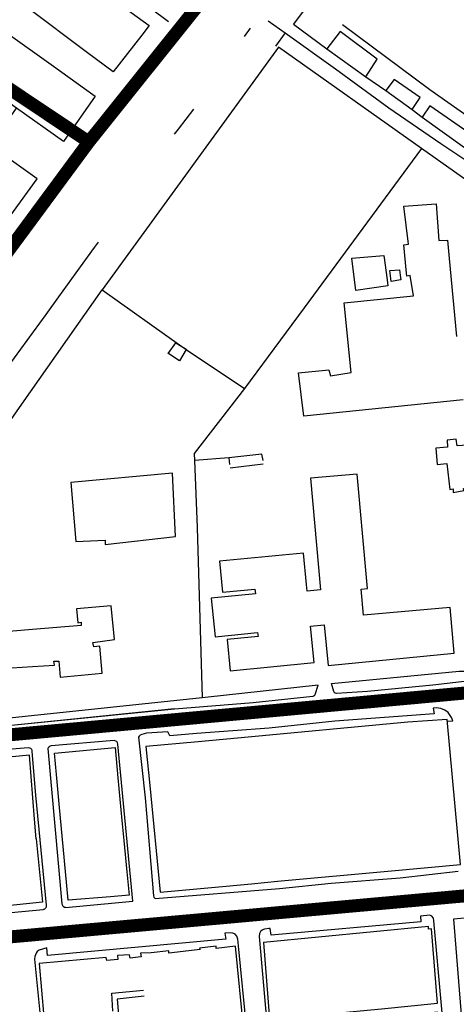
# Model space of a CAD drawing. Extents: x 418760 to 422960, y 4123356 to 4126326.
# Drawn here: x 419724 to 419892, y 4124480 to 4124859 of the extents above; entities that cross this region are included whole.
import ezdxf

# ---------------------------------------------------------------- set-up
doc = ezdxf.new("R2010")
doc.units = 0
doc.header["$LTSCALE"] = 150
doc.header["$MEASUREMENT"] = 0
doc.layers.add('BASE-CIUDAD', color=251, linetype='CONTINUOUS')
doc.layers.add('JERARQUIA', color=7, linetype='CONTINUOUS')

msp = doc.modelspace()

# ---------------------------------------------------------------- linework, layer by layer
at = {"layer": 'BASE-CIUDAD'}
for points in [[(420001.06, 4124867.85), (419996.82, 4124870.86), (419943.06, 4124909.04), (419892.77, 4124944.76), (419867.73, 4124910.07), (419847.12, 4124881.22), (419843.88, 4124876.87), (419829.41, 4124857.43), (419842.37, 4124847.92)], [(419781.24, 4124858.31), (419746.53, 4124884.44)], [(419759.9, 4124839.03), (419750.01, 4124846.42), (419726.78, 4124863.79), (419740.05, 4124881.42), (419773.9, 4124856.94), (419770.98, 4124853.22), (419759.9, 4124839.03)], [(419848.29, 4124857.35), (419882.06, 4124832.29), (419900.61, 4124819.2), (419917.49, 4124825.67), (419940.85, 4124837.49), (419964.94, 4124850.03), (419995.15, 4124864.93), (420001.06, 4124867.85)], [(419819.72, 4124858.76), (419826.24, 4124854.11)], [(419710.69, 4124833.67), (419707.68, 4124835.82), (419720.4, 4124853.02), (419736.03, 4124841.88), (419753.02, 4124829.76), (419740.8, 4124812.21), (419722.71, 4124825.11), (419710.69, 4124833.67)], [(419812.77, 4124855.91), (419810.45, 4124852.66)], [(419826.24, 4124854.11), (419822.55, 4124848.95)], [(419826.24, 4124854.11), (419845.67, 4124840.28), (419866.19, 4124825.29), (419886.29, 4124811.54), (419902.45, 4124800.77), (419905.51, 4124798.4), (419906.87, 4124796.86), (419907.72, 4124795.12), (419910.15, 4124774.24), (419912.6, 4124751.81), (419913.32, 4124740.61), (419912.75, 4124738.88), (419910.92, 4124737.73), (419909.41, 4124737.41)], [(419861.75, 4124844.01), (419847.39, 4124854.66), (419842.37, 4124847.92), (419857.31, 4124837.11), (419861.75, 4124844.01)], [(419878.75, 4124809.53), (419823.69, 4124848.59), (419755.68, 4124755.23)], [(419857.31, 4124837.11), (419865.08, 4124831.94)], [(419878.33, 4124829.18), (419868.21, 4124836.18), (419865.08, 4124831.94), (419875.18, 4124824.58), (419878.33, 4124829.18)], [(419687.02, 4124776.69), (419693.68, 4124786.03), (419712.24, 4124772.75), (419730.66, 4124797.95), (419712.51, 4124810.72), (419722.71, 4124825.11), (419722.75, 4124825.17)], [(419790.91, 4124824.72), (419785.02, 4124817.02), (419783.52, 4124815.06)], [(419875.18, 4124824.58), (419878.99, 4124821.62)], [(419898.29, 4124814.71), (419882, 4124825.97), (419878.99, 4124821.62), (419895.42, 4124809.98), (419898.29, 4124814.71)], [(419909.41, 4124737.41), (419906.04, 4124772.85), (419904.26, 4124791.57), (419878.75, 4124809.53), (419833.53, 4124748.19), (419810.64, 4124717.14)], [(419872.98, 4124761.61), (419872.02, 4124772.46), (419873.73, 4124772.74), (419872.04, 4124787.33), (419884.39, 4124788.31), (419885.53, 4124774.14), (419888.81, 4124774.36), (419889.47, 4124767.21), (419892.25, 4124737.2)], [(419719.54, 4124725.71), (419734.09, 4124745.64), (419739.06, 4124752.46), (419745.74, 4124761.7), (419752.75, 4124771.43), (419754.27, 4124773.53)], [(419853.45, 4124754.96), (419851.96, 4124767.33), (419864.31, 4124768.4), (419865.5, 4124759.06), (419865.82, 4124756.69), (419853.45, 4124754.96)], [(419867.08, 4124758.43), (419866.94, 4124759.54), (419866.55, 4124762.56), (419870.35, 4124762.89), (419870.62, 4124760.8), (419870.85, 4124759.02), (419867.08, 4124758.43)], [(419894.81, 4124712.78), (419833.43, 4124706.49), (419831.37, 4124723.26), (419843.12, 4124724.35), (419843.73, 4124722.12), (419851.73, 4124723.41), (419849.02, 4124750.21), (419875.72, 4124752.88), (419874.41, 4124760.65), (419873.08, 4124760.43), (419872.98, 4124761.61)], [(419839.03, 4124603.02), (419795.41, 4124598.21), (419794.23, 4124598.09), (419690.53, 4124587.19), (419686.75, 4124648.5), (419694.76, 4124650.28), (419703.22, 4124676.27), (419704.29, 4124682.06), (419724.78, 4124711.21), (419755.68, 4124755.23), (419786.44, 4124733.4), (419787.6, 4124732.57), (419788.1, 4124732.24), (419810.64, 4124717.14), (419791.14, 4124692.15), (419791.25, 4124689.43), (419792.35, 4124663.7), (419794.23, 4124598.09), (419794.23, 4124598.08)], [(419781.47, 4124730.49), (419781.17, 4124730.67), (419784.12, 4124734.82), (419786.44, 4124733.4), (419787.72, 4124732.62), (419788.16, 4124732.35), (419788.1, 4124732.24), (419785.47, 4124727.91), (419781.47, 4124730.49)], [(419897.67, 4124679.04), (419896.38, 4124695.45), (419892.6, 4124695.15), (419892.13, 4124697.71), (419888.74, 4124697.32), (419888.79, 4124694.65), (419884.28, 4124694.18), (419884.8, 4124687.96), (419888.57, 4124688.29), (419889.72, 4124678.32), (419890.95, 4124678.53), (419891.06, 4124677.22), (419895.07, 4124677.9), (419894.93, 4124678.66), (419897.67, 4124679.04)], [(419804.48, 4124690.57), (419791.25, 4124689.43), (419791.25, 4124689.43)], [(419817.79, 4124689.46), (419817.24, 4124691.95), (419804.48, 4124690.57)], [(419804.48, 4124690.57), (419804.82, 4124688.01)], [(419805, 4124686.7), (419817.8, 4124688.21)], [(419784.01, 4124660.29), (419782.77, 4124684.58), (419743.62, 4124681.07), (419745.55, 4124658.36), (419756.91, 4124658.84), (419756.82, 4124657.13), (419784.01, 4124660.29)], [(419834.46, 4124641.76), (419833.33, 4124653.83), (419800.99, 4124650.78), (419802.12, 4124638.81), (419814.59, 4124639.98), (419814.59, 4124639.98), (419814.77, 4124638.22), (419797.67, 4124636.44), (419799.21, 4124621.6), (419815.65, 4124623.31), (419815.81, 4124621.81), (419803.84, 4124620.6), (419805.07, 4124608.48), (419837.42, 4124611.76), (419836.01, 4124625.69), (419841.27, 4124626.2), (419842.78, 4124610.58), (419891.41, 4124615.34), (419889.87, 4124632.86), (419856.48, 4124629.9), (419855.58, 4124640.02), (419857.93, 4124640.22), (419854.03, 4124684.29), (419836.01, 4124682.68), (419839.83, 4124639.69), (419834.78, 4124639.2)], [(419679.44, 4124646.74), (419679.71, 4124642.37), (419681.15, 4124619.19), (419684.19, 4124584.96), (419684.26, 4124584.61), (419684.43, 4124584.32), (419684.83, 4124583.98), (419783.56, 4124593.86)], [(419834.78, 4124639.2), (419834.46, 4124641.76)], [(419844.1, 4124603.66), (419893.31, 4124608.38), (419898.65, 4124608.42), (419920.9, 4124610.02), (419918.42, 4124636.21), (419918.19, 4124638.61)], [(419918.42, 4124636.21), (419918.42, 4124636.21), (419919.55, 4124637.18), (419920.94, 4124637.55), (419922.04, 4124637.08), (419922.67, 4124635.58), (419925.21, 4124607.86), (419883.1, 4124603.05), (419858, 4124600.63), (419846, 4124599.82), (419845.7, 4124599.88), (419845.32, 4124600.1), (419845.21, 4124600.19), (419845.12, 4124600.31), (419844.97, 4124600.57), (419844.1, 4124603.66)], [(419755.77, 4124607.65), (419754.87, 4124618.02), (419752.47, 4124617.75), (419752.16, 4124619.47), (419760.43, 4124620.63), (419759.14, 4124633.59), (419745.86, 4124632.35), (419746.34, 4124627.05), (419747.61, 4124627.22), (419747.64, 4124625.97), (419727.38, 4124624.32), (419716.78, 4124623.36)], [(419716.96, 4124609.47), (419728.84, 4124610.18), (419737.41, 4124610.68), (419737.14, 4124612.23), (419739, 4124612.29), (419739.6, 4124606.11), (419755.77, 4124607.65)], [(419783.56, 4124593.86), (419813.87, 4124596.39), (419836.96, 4124598.82), (419837.09, 4124598.84), (419837.21, 4124598.86), (419837.33, 4124598.91), (419837.55, 4124599.04), (419837.73, 4124599.21), (419837.87, 4124599.41), (419839.03, 4124603.02)], [(419783.56, 4124593.86), (419685.5, 4124583.85)], [(419888.91, 4124589.1), (419890.86, 4124589.3), (419890.41, 4124590.63), (419889.09, 4124592.54), (419887.79, 4124593.4), (419886.29, 4124594.09), (419884.5, 4124594.35), (419883.34, 4124594.13), (419883.62, 4124591.99), (419845.33, 4124589.1), (419820.11, 4124586.47), (419792.13, 4124584.45), (419781.77, 4124583.54), (419780.97, 4124585.09), (419772.82, 4124584.59), (419771.07, 4124584.08), (419770.42, 4124583.72), (419769.98, 4124583.34), (419769.73, 4124583.01), (419772.27, 4124559.63), (419775.47, 4124521.93), (419775.62, 4124521.44), (419775.83, 4124521.17), (419776.1, 4124520.96), (419824.04, 4124524.79), (419843.93, 4124526.76), (419870.52, 4124528.9), (419892.92, 4124531.47)], [(419893.83, 4124533.99), (419888.65, 4124589.8), (419873.47, 4124588.72), (419807.84, 4124582.62), (419792.69, 4124581.22), (419772.61, 4124579.35), (419774.06, 4124564.43), (419778.03, 4124523.37), (419797.91, 4124525.2), (419813.29, 4124526.61), (419823.34, 4124527.53), (419867.25, 4124531.55), (419893.83, 4124533.99)], [(419767.52, 4124519.94), (419761.77, 4124580.35), (419761.68, 4124580.76), (419761.32, 4124581.28), (419760.98, 4124581.52), (419760.36, 4124581.7), (419736.06, 4124579.66), (419735.65, 4124579.55), (419735.44, 4124579.46), (419735.27, 4124579.34), (419735.11, 4124579.2), (419734.97, 4124579.04), (419734.86, 4124578.85), (419734.77, 4124578.65), (419740.23, 4124518.85), (419740.26, 4124518.63), (419740.33, 4124518.43), (419740.42, 4124518.23), (419740.54, 4124518.05), (419740.69, 4124517.89), (419741.23, 4124517.56), (419741.44, 4124517.51), (419741.65, 4124517.48), (419767.52, 4124519.94)], [(419734.25, 4124517.73), (419734.3, 4124517.94), (419734.33, 4124518.16), (419734.31, 4124518.38), (419730.11, 4124560.63), (419728.77, 4124577.53), (419728.74, 4124577.73), (419728.69, 4124577.94), (419728.6, 4124578.14), (419728.47, 4124578.32), (419728.17, 4124578.62), (419727.8, 4124578.82), (419727.16, 4124578.91), (419689.05, 4124575.68)], [(419729.62, 4124551.39), (419727.67, 4124576.03), (419689.1, 4124572.33), (419691.35, 4124547.82)], [(419737.29, 4124576.87), (419760.68, 4124579.06), (419761.8, 4124567.34), (419763.36, 4124550.96), (419764.1, 4124543.19), (419765.25, 4124531.11), (419766.1, 4124522.2), (419758.9, 4124521.59), (419742.6, 4124520.23), (419740.66, 4124540.94), (419739.26, 4124555.92), (419738.07, 4124568.61), (419737.29, 4124576.87)], [(419730.35, 4124543.88), (419729.62, 4124551.39)], [(419730.35, 4124543.88), (419732.69, 4124519.46), (419694.26, 4124515.53), (419692.16, 4124540.39)], [(420030.97, 4124525.36), (419891.11, 4124512.94), (419894.15, 4124474.62)], [(419694.48, 4124513.02), (419732.96, 4124516.73), (419733.18, 4124516.76), (419733.38, 4124516.82), (419733.58, 4124516.92), (419733.76, 4124517.03), (419733.92, 4124517.18), (419734.05, 4124517.35), (419734.16, 4124517.54), (419734.25, 4124517.73)], [(419889.47, 4124447.16), (419883.54, 4124512.27), (419883.37, 4124513.32), (419882.82, 4124514.11), (419882.03, 4124514.45), (419878.37, 4124514.1), (419878.53, 4124511.88), (419820.81, 4124506.79), (419820.52, 4124509.35), (419819.9, 4124509.35), (419818.31, 4124509.15), (419817.88, 4124509.03), (419817.4, 4124508.75), (419816.76, 4124508.17), (419816.36, 4124507.49), (419816.21, 4124506.31)], [(419858.34, 4124445.08), (419887.79, 4124448.07), (419885.12, 4124477.2), (419863.58, 4124474.93), (419841, 4124472.55), (419840.59, 4124476.27), (419844.21, 4124476.62), (419863.37, 4124478.48), (419884.9, 4124480.56), (419882.63, 4124509.18), (419881.53, 4124509.08), (419881.43, 4124510.09), (419817.87, 4124503.93), (419820.21, 4124474.47), (419823.23, 4124441.45), (419851.86, 4124444.06)], [(419811.53, 4124470.05), (419808.26, 4124502.73), (419808.07, 4124505.24), (419807.64, 4124506.47), (419807.04, 4124507.2), (419806.07, 4124507.61), (419805.35, 4124507.71), (419802.99, 4124507.55), (419803.36, 4124505.2), (419734.67, 4124499), (419734.42, 4124501.86), (419731.4, 4124501.08), (419730.72, 4124500.55), (419730.27, 4124499.82), (419729.81, 4124498.56), (419729.7, 4124497.51), (419733.41, 4124460.3)], [(419816.22, 4124506.3), (419819.02, 4124474.36)], [(419810.34, 4124469.94), (419807.07, 4124502.62), (419799.63, 4124501.71), (419799.62, 4124502.58), (419793.26, 4124501.83), (419793.47, 4124501.25), (419781.37, 4124499.91), (419781.36, 4124500.76), (419774.57, 4124499.99), (419770.48, 4124499.8), (419770.81, 4124498.47), (419770.59, 4124498.44), (419766.54, 4124497.92), (419766.22, 4124499.25), (419761.6, 4124498.99), (419761.72, 4124497.39), (419757.52, 4124497.04), (419757.27, 4124498.2), (419731.41, 4124495.89), (419733.26, 4124475.31)], [(419759.88, 4124477.54), (419759.4, 4124484.48), (419771.64, 4124485.61)], [(419771.87, 4124483.29), (419771.86, 4124483.29), (419761.56, 4124482.13), (419762.97, 4124465.5)]]:
    msp.add_lwpolyline(points, dxfattribs=at)
at = {"layer": 'JERARQUIA', "color": 241, "const_width": 5}
for points in [[(419457.15, 4125815.25), (419406.01, 4125816.95), (419315.64, 4125825.47), (419261.09, 4125840.81), (419223.58, 4125851.03), (419203.12, 4125852.73), (419196.3, 4125842.51), (419160.49, 4125726.66), (419155.38, 4125593.77), (419163.9, 4125411.47), (419104.23, 4125389.32), (419102.53, 4125373.99), (419111.05, 4125355.25), (419402.6, 4125044.29), (419571.39, 4124931.85), (419750.58, 4124812.12), (419617.14, 4124631.6), (419630.41, 4124496.91)], [(420179.41, 4124547.52), (419351.3, 4124472.85), (419349.32, 4124473.13)]]:
    msp.add_lwpolyline(points, dxfattribs=at)
at = {"layer": 'JERARQUIA', "color": 101, "const_width": 5}
for points in [[(419750.58, 4124812.12), (419957.47, 4125070.18)], [(420166.37, 4124628.99), (420152.62, 4124623.58), (419684.46, 4124580.63)]]:
    msp.add_lwpolyline(points, dxfattribs=at)

doc.saveas('drawing.dxf')
